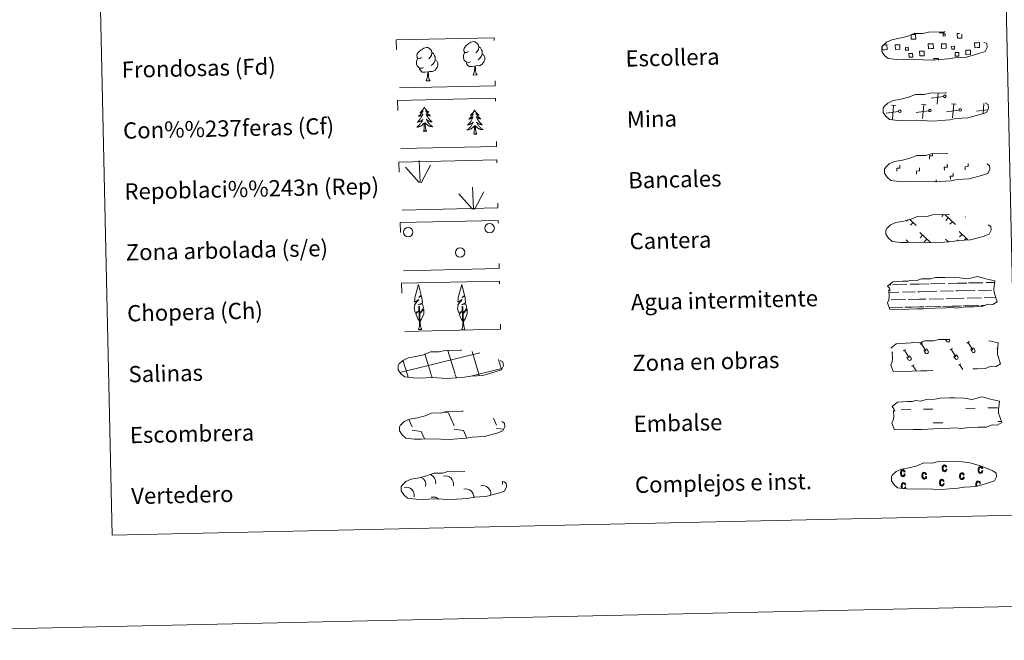
# Model space of a CAD drawing. Units: metres. Extents: x 651171 to 655690, y 722956 to 726024.
# Drawn here: x 651494 to 651979, y 722956 to 723262 of the extents above; entities that cross this region are included whole.
import ezdxf
from ezdxf.enums import TextEntityAlignment as Align

# ---------------------------------------------------------------- set-up
doc = ezdxf.new("R2010")
doc.units = ezdxf.units.M
doc.header["$MEASUREMENT"] = 0
doc.linetypes.add('DGN Style 2', pattern=[49.640334, 29.7842, -19.856134])
doc.linetypes.add('DGN Style 3', pattern=[69.496467, 49.640334, -19.856134])
doc.layers.add('Carátula', color=7, linetype='Continuous', lineweight=5)
doc.styles.add('Style-arial', font='arial.shx', dxfattribs={"bigfont": 'arialbig.shx'})

msp = doc.modelspace()

# ---------------------------------------------------------------- linework, layer by layer
at = {"layer": 'Carátula', "color": 250, "linetype": 'Continuous', "lineweight": 5}
for p, q in [((651949.34, 723224.05), (651943.26, 723223.21)), ((651946.3, 723220.3), (651946.82, 723225.75)), ((651925.97, 723219.59), (651923.71, 723219.8)), ((651924.22, 723212.91), (651924.85, 723219.68)), ((651940.81, 723219.92), (651938.54, 723220.13)), ((651939.06, 723213.24), (651939.67, 723220.01)), ((651955.62, 723220.25), (651953.36, 723220.45)), ((651953.87, 723213.56), (651954.5, 723220.34)), ((651968.85, 723215.6), (651969.32, 723220.67)), ((651919.84, 723216.51), (651919.72, 723216.49)), ((651927.26, 723216.67), (651921.17, 723215.84)), ((651942.07, 723217), (651935.99, 723216.17)), ((651956.91, 723217.33), (651950.81, 723216.5)), ((651971.07, 723217.57), (651965.64, 723216.83)), ((651949.35, 723165.89), (651948.51, 723165.01)), ((651950.13, 723165.91), (651955.26, 723161)), ((651931.88, 723163.4), (651931.14, 723162.63)), ((651932.63, 723163.66), (651935.86, 723160.57)), ((651934.39, 723161.96), (651933.18, 723160.69)), ((651951.76, 723164.35), (651950.53, 723163.06)), ((651953.79, 723162.39), (651952.58, 723161.12)), ((651960.29, 723164.84), (651960.08, 723164.61)), ((651937.72, 723157.09), (651942.93, 723152.11)), ((651939.09, 723155.78), (651937.88, 723154.5)), ((651957.12, 723157.52), (651961.31, 723153.51)), ((651958.51, 723156.21), (651957.27, 723154.93)), ((651931.02, 723153.4), (651932.06, 723152.41)), ((651941.13, 723153.83), (651939.9, 723152.56)), ((651950.42, 723153.83), (651951.91, 723152.41)), ((651951.81, 723152.5), (651951.71, 723152.4)), ((651956.69, 723153.47), (651956.29, 723153.06)), ((651960.53, 723154.26), (651959.71, 723153.4)), ((651703.19, 723068.55), (651705.64, 723068.2)), ((651686.06, 723064.99), (651687.68, 723061.36)), ((651705.64, 723068.2), (651708.48, 723061.82)), ((651727.74, 723065.73), (651729.27, 723062.28)), ((651682.37, 723062.74), (651682.56, 723062.29)), ((651687.72, 723059.72), (651692.19, 723059.12)), ((651692.19, 723059.12), (651693.8, 723055.5)), ((651708.51, 723060.18), (651712.99, 723059.58)), ((651712.99, 723059.58), (651714.67, 723055.78)), ((651729.31, 723060.64), (651732.7, 723060.18)), ((651693.05, 723055.52), (651693.08, 723055.48))]:
    msp.add_line(p, q, dxfattribs=at)
at = {"layer": 'Carátula', "color": 92, "linetype": 'Continuous', "lineweight": 5}
for p, q in [((651691.67, 723181.68), (651691.26, 723192.47)), ((651692.14, 723181.51), (651696.82, 723190.32)), ((651691.25, 723181.71), (651684.44, 723189.32)), ((651717.51, 723168.61), (651710.68, 723176.2)), ((651717.93, 723168.56), (651717.49, 723179.35)), ((651718.4, 723168.41), (651723.06, 723177.19))]:
    msp.add_line(p, q, dxfattribs=at)
at = {"layer": 'Carátula', "color": 142, "linetype": 'Continuous', "lineweight": 5}
for p, q in [((651924.27, 723131.39), (651931.29, 723131.54)), ((651932.91, 723131.6), (651937.48, 723131.7)), ((651937.48, 723131.7), (651942.18, 723131.79)), ((651943, 723131.8), (651950.04, 723131.96)), ((651951.64, 723132), (651956.24, 723132.1)), ((651956.24, 723132.1), (651960.92, 723132.2)), ((651961.76, 723132.24), (651968.78, 723132.38)), ((651970.4, 723132.43), (651974.62, 723132.5)), ((651922.57, 723127.61), (651927.35, 723127.72)), ((651922.65, 723131.35), (651923.43, 723131.39)), ((651929.17, 723127.76), (651935.51, 723127.9)), ((651936.73, 723127.92), (651937.57, 723127.94)), ((651937.57, 723127.94), (651946.09, 723128.13)), ((651947.93, 723128.17), (651954.26, 723128.31)), ((651955.48, 723128.34), (651956.32, 723128.36)), ((651956.32, 723128.36), (651964.84, 723128.55)), ((651966.66, 723128.59), (651973, 723128.73)), ((651974.22, 723128.76), (651974.26, 723128.76)), ((651923.57, 723123.87), (651930.65, 723124.03)), ((651931.93, 723124.06), (651937.65, 723124.2)), ((651937.65, 723124.2), (651940.77, 723124.27)), ((651942.31, 723124.29), (651949.41, 723124.44)), ((651950.69, 723124.49), (651956.41, 723124.62)), ((651956.41, 723124.62), (651959.51, 723124.67)), ((651961.07, 723124.7), (651968.14, 723124.86)), ((651969.42, 723124.89), (651975.12, 723125.03)), ((651922.64, 723120.11), (651928.34, 723120.24)), ((651922.88, 723120.11), (651929.4, 723120.26)), ((651930.38, 723120.28), (651933.62, 723120.35)), ((651931.28, 723120.3), (651937.73, 723120.44)), ((651934.73, 723120.38), (651937.73, 723120.44)), ((651937.73, 723120.44), (651939.65, 723120.49)), ((651937.73, 723120.44), (651938.59, 723120.46)), ((651940.45, 723120.5), (651947.09, 723120.65)), ((651941.61, 723120.53), (651948.13, 723120.67)), ((651949.11, 723120.7), (651952.35, 723120.77)), ((651950.03, 723120.72), (651956.49, 723120.86)), ((651953.47, 723120.79), (651956.49, 723120.86)), ((651956.49, 723120.86), (651958.39, 723120.9)), ((651956.49, 723120.86), (651957.35, 723120.88)), ((651959.21, 723120.92), (651965.83, 723121.07)), ((651960.37, 723120.95), (651966.89, 723121.09)), ((651967.87, 723121.11), (651969.71, 723121.15)), ((651968.77, 723121.13), (651969.71, 723121.15)), ((651681.67, 723088.17), (651720.42, 723097.72)), ((651708.87, 723087.36), (651705.33, 723098.94)), ((651720.66, 723087.32), (651717.23, 723098.55)), ((651720.43, 723097.64), (651721.02, 723097.77)), ((651685.6, 723086.54), (651683.23, 723094.21)), ((651697.19, 723087.1), (651694.07, 723097.29)), ((651731.71, 723089.7), (651730.24, 723094.47)), ((651720.66, 723087.32), (651731.84, 723090.07)), ((651685.84, 723085.73), (651685.6, 723086.54)), ((651697.67, 723085.53), (651697.28, 723086.8)), ((651709.52, 723085.31), (651708.98, 723087.06)), ((651716, 723086.18), (651720.66, 723087.32)), ((651720.87, 723086.62), (651720.66, 723087.32))]:
    msp.add_line(p, q, dxfattribs=at)
at = {"layer": 'Carátula', "color": 32, "linetype": 'Continuous', "lineweight": 5}
for p, q in [((651937.88, 723102.12), (651939.08, 723102.85)), ((651938.47, 723102.48), (651940.78, 723098.71)), ((651950.39, 723104.44), (651950.95, 723103.53)), ((651951.31, 723104.46), (651951.31, 723104.44)), ((651952.27, 723104.48), (651952.35, 723104.36)), ((651960.91, 723102.63), (651962.12, 723103.36)), ((651961.53, 723102.99), (651963.81, 723099.22)), ((651929.53, 723098.78), (651930.74, 723099.5)), ((651930.14, 723099.15), (651932.43, 723095.36)), ((651939.71, 723098.9), (651941.11, 723099.75)), ((651939.71, 723098.9), (651940.4, 723097.8)), ((651941.11, 723099.75), (651941.8, 723098.63)), ((651952.59, 723099.29), (651953.79, 723100.01)), ((651953.18, 723099.66), (651955.48, 723095.87)), ((651962.77, 723099.41), (651964.17, 723100.27)), ((651962.77, 723099.41), (651963.45, 723098.31)), ((651964.17, 723100.27), (651964.85, 723099.14)), ((651975.62, 723099.8), (651976.08, 723100.07)), ((651931.38, 723095.56), (651932.79, 723096.41)), ((651931.38, 723095.56), (651932.07, 723094.45)), ((651932.79, 723096.41), (651933.47, 723095.28)), ((651954.44, 723096.07), (651955.82, 723096.92)), ((651954.44, 723096.07), (651955.1, 723094.96)), ((651955.82, 723096.92), (651956.51, 723095.79)), ((651933.66, 723091.25), (651934.87, 723091.97)), ((651934.27, 723091.62), (651935.91, 723088.92)), ((651956.72, 723091.76), (651957.92, 723092.48)), ((651957.31, 723092.13), (651958.86, 723089.56))]:
    msp.add_line(p, q, dxfattribs=at)
at = {"layer": 'Carátula', "color": 170, "linetype": 'Continuous', "lineweight": 5}
for p, q in [((651928.6, 723069.77), (651933.27, 723069.87)), ((651939.51, 723070.01), (651944.21, 723070.12)), ((651960.31, 723070.47), (651964.99, 723070.58)), ((651971.23, 723070.71), (651975.92, 723070.82)), ((651976.08, 723063.98), (651977.94, 723064.02)), ((651944.36, 723063.28), (651949.04, 723063.38))]:
    msp.add_line(p, q, dxfattribs=at)
at = {"layer": 'Carátula', "color": 250, "linetype": 'DGN Style 3', "lineweight": 5, "flags": 128}
for points in [[(651926.41, 723242.22), (651929.59, 723242.07), (651935.29, 723242.36), (651943.48, 723241.94), (651951.79, 723242.57), (651954.82, 723243.15), (651960.73, 723243.5), (651966.85, 723245.16), (651969.87, 723246.19), (651970.85, 723248.19), (651970.65, 723250.09), (651968.9, 723251.13), (651962.92, 723253.64), (651957.67, 723255.06), (651954.08, 723255.56), (651949.63, 723255.9), (651941.99, 723255.73), (651939.29, 723255.01), (651935.01, 723255.06), (651931.52, 723253.66), (651927.8, 723252.72), (651923.93, 723252.03), (651921.3, 723250.81), (651919.63, 723249.23), (651919.61, 723249.31), (651919.01, 723248.28), (651918.98, 723246.22), (651920.36, 723244.29), (651922.1, 723242.71), (651926.41, 723242.22)], [(651927.07, 723212.23), (651930.26, 723212.08), (651935.95, 723212.37), (651944.15, 723211.95), (651952.45, 723212.57), (651955.48, 723213.16), (651961.39, 723213.51), (651967.52, 723215.19), (651970.54, 723216.2), (651971.51, 723218.2), (651971.31, 723220.09), (651969.57, 723221.13), (651963.59, 723223.64), (651958.34, 723225.07), (651954.75, 723225.57), (651950.3, 723225.91), (651942.66, 723225.74), (651939.95, 723225.02), (651935.67, 723225.06), (651932.18, 723223.67), (651928.46, 723222.72), (651924.6, 723222.04), (651921.96, 723220.82), (651920.28, 723219.24), (651920.28, 723219.32), (651919.68, 723218.29), (651919.64, 723216.23), (651921.03, 723214.3), (651922.76, 723212.71), (651927.07, 723212.23)], [(651927.74, 723182.24), (651930.92, 723182.09), (651936.62, 723182.37), (651944.81, 723181.96), (651953.12, 723182.58), (651956.15, 723183.17), (651962.06, 723183.52), (651968.18, 723185.2), (651971.2, 723186.2), (651972.18, 723188.2), (651971.98, 723190.1), (651970.23, 723191.14), (651964.26, 723193.65), (651959, 723195.07), (651955.41, 723195.57), (651950.96, 723195.92), (651943.32, 723195.75), (651940.62, 723195.03), (651936.34, 723195.07), (651932.85, 723193.67), (651929.13, 723192.73), (651925.26, 723192.04), (651922.63, 723190.83), (651920.94, 723189.25), (651920.94, 723189.33), (651920.34, 723188.29), (651920.31, 723186.23), (651921.69, 723184.3), (651923.43, 723182.72), (651927.74, 723182.24)], [(651928.41, 723152.24), (651931.59, 723152.1), (651937.29, 723152.38), (651945.48, 723151.96), (651953.78, 723152.59), (651956.81, 723153.18), (651962.73, 723153.53), (651968.85, 723155.18), (651971.87, 723156.21), (651972.84, 723158.21), (651972.64, 723160.11), (651970.9, 723161.15), (651964.92, 723163.66), (651959.67, 723165.08), (651956.08, 723165.58), (651951.63, 723165.92), (651943.99, 723165.75), (651941.29, 723165.03), (651937, 723165.08), (651933.51, 723163.68), (651929.79, 723162.74), (651925.93, 723162.05), (651923.29, 723160.83), (651921.63, 723159.26), (651921.63, 723159.34), (651921.01, 723158.3), (651920.98, 723156.24), (651922.36, 723154.31), (651924.09, 723152.73), (651928.41, 723152.24)], [(651688.21, 723085.46), (651691.41, 723085.31), (651697.09, 723085.6), (651705.28, 723085.2), (651713.61, 723085.8), (651716.64, 723086.39), (651722.55, 723086.74), (651728.65, 723088.42), (651731.67, 723089.42), (651732.65, 723091.43), (651732.45, 723093.32), (651730.7, 723094.38), (651724.72, 723096.87), (651719.49, 723098.3), (651715.88, 723098.8), (651711.43, 723099.14), (651703.81, 723098.97), (651701.09, 723098.25), (651696.81, 723098.29), (651693.34, 723096.92), (651689.62, 723095.95), (651685.73, 723095.29), (651683.12, 723094.05), (651681.43, 723092.47), (651681.43, 723092.55), (651680.83, 723091.52), (651680.8, 723089.48), (651682.16, 723087.53), (651683.92, 723085.96), (651688.21, 723085.46)], [(651688.96, 723055.39), (651692.16, 723055.24), (651697.84, 723055.5), (651706.03, 723055.11), (651714.35, 723055.73), (651717.38, 723056.32), (651723.3, 723056.67), (651729.4, 723058.33), (651732.42, 723059.35), (651733.39, 723061.36), (651733.19, 723063.25), (651731.45, 723064.29), (651725.47, 723066.8), (651720.22, 723068.2), (651716.63, 723068.73), (651712.18, 723069.07), (651704.56, 723068.9), (651701.84, 723068.18), (651697.55, 723068.22), (651694.08, 723066.82), (651690.36, 723065.88), (651686.48, 723065.2), (651683.86, 723063.98), (651682.18, 723062.4), (651682.18, 723062.48), (651681.58, 723061.45), (651681.55, 723059.38), (651682.91, 723057.45), (651684.66, 723055.87), (651688.96, 723055.39)], [(651689.75, 723025.82), (651692.96, 723025.67), (651698.63, 723025.94), (651706.82, 723025.54), (651715.15, 723026.16), (651718.18, 723026.73), (651724.09, 723027.08), (651730.22, 723028.76), (651733.24, 723029.76), (651734.19, 723031.77), (651733.99, 723033.66), (651732.27, 723034.72), (651726.29, 723037.21), (651721.04, 723038.64), (651717.44, 723039.14), (651713, 723039.48), (651705.36, 723039.31), (651702.65, 723038.59), (651698.35, 723038.65), (651694.88, 723037.25), (651691.16, 723036.29), (651687.27, 723035.63), (651684.66, 723034.39), (651682.98, 723032.83), (651682.97, 723032.89), (651682.38, 723031.86), (651682.34, 723029.81), (651683.71, 723027.86), (651685.46, 723026.3), (651689.75, 723025.82)]]:
    msp.add_lwpolyline(points, dxfattribs=at)
at = {"layer": 'Carátula', "color": 250, "linetype": 'Continuous', "lineweight": 5, "flags": 128}
for points in [[(651933.56, 723254.52), (651935.66, 723254.57), (651935.71, 723252.29), (651933.45, 723252.24), (651933.4, 723254.46)], [(651949.53, 723255.8), (651949.54, 723255.38), (651947.46, 723255.33), (651947.45, 723255.79)], [(651958.44, 723254.78), (651958.48, 723252.8), (651956.22, 723252.75), (651956.17, 723255.03), (651957.23, 723255.05)], [(651920.52, 723247.11), (651919.2, 723247.08), (651919.17, 723248.4)], [(651919.79, 723249.52), (651920.47, 723249.53)], [(651920.47, 723249.53), (651921.57, 723249.56), (651921.62, 723247.14), (651920.52, 723247.11)], [(651943.29, 723247.62), (651941.97, 723247.59), (651941.92, 723250.01), (651943.24, 723250.04)], [(651943.24, 723250.04), (651944.34, 723250.06), (651944.39, 723247.64), (651943.29, 723247.62)], [(651966.07, 723248.12), (651964.75, 723248.09), (651964.69, 723250.51), (651966.01, 723250.54)], [(651966.01, 723250.54), (651967.11, 723250.57), (651967.17, 723248.15), (651966.07, 723248.12)], [(651944.7, 723241.97), (651944.68, 723242.69), (651946.9, 723242.74), (651946.92, 723242)]]:
    msp.add_lwpolyline(points, dxfattribs=at)
at = {"layer": 'Carátula', "color": 92, "linetype": 'Continuous', "lineweight": 5, "flags": 128}
for points in [[(651692.33, 723243.29), (651691.46, 723242.85), (651690.6, 723242.91), (651690.14, 723243.5), (651690.05, 723244.2), (651690.29, 723245.06), (651691.05, 723246.06), (651692.07, 723246.94), (651693.53, 723247.94), (651694.74, 723248.22), (651695.44, 723248.16), (651696.31, 723247.66), (651697.21, 723246.72), (651697.5, 723245.68), (651697.35, 723244.28), (651696.67, 723243.39), (651696, 723242.67)], [(651715.45, 723246.16), (651714.58, 723245.7), (651713.72, 723245.78), (651713.26, 723246.37), (651713.17, 723247.07), (651713.41, 723247.94), (651714.17, 723248.93), (651715.19, 723249.82), (651716.65, 723250.81), (651717.86, 723251.1), (651718.56, 723251.03), (651719.43, 723250.53), (651720.33, 723249.59), (651720.62, 723248.54), (651720.47, 723247.15), (651719.79, 723246.26), (651719.12, 723245.54)], [(651720.62, 723248.54), (651721.41, 723248.06), (651721.95, 723247.01), (651722.22, 723246.49), (651722.25, 723245.53), (651722.26, 723244.83), (651721.69, 723243.7), (651721, 723242.89), (651720.24, 723242.19)], [(651697.5, 723245.68), (651698.29, 723245.18), (651698.83, 723244.13), (651699.1, 723243.62), (651699.12, 723242.66), (651699.14, 723241.98), (651698.54, 723240.83), (651697.88, 723240.03), (651697.12, 723239.31)], [(651716.52, 723241.15), (651715.83, 723240.85), (651714.87, 723240.93), (651714.08, 723241.27), (651713.36, 723241.94), (651713, 723242.89), (651712.99, 723243.59), (651713.05, 723244.55), (651713.72, 723245.68)], [(651722.26, 723244.83), (651723.01, 723244.45), (651723.61, 723243.46), (651723.46, 723242.26), (651723.12, 723241.19), (651722.19, 723239.97), (651720.91, 723239.14), (651719.52, 723239.29), (651718.81, 723239.06)], [(651693.4, 723238.27), (651692.71, 723238), (651691.74, 723238.07), (651690.96, 723238.4), (651690.24, 723239.08), (651689.86, 723240.03), (651689.84, 723240.71), (651689.92, 723241.68), (651690.6, 723242.83)], [(651699.14, 723241.98), (651699.89, 723241.58), (651700.47, 723240.59), (651700.32, 723239.39), (651700, 723238.34), (651699.07, 723237.1), (651697.78, 723236.29), (651696.38, 723236.42), (651695.69, 723236.2)], [(651718.63, 723239.05), (651717.17, 723238.88), (651715.79, 723238.85), (651715.08, 723239.55), (651714.54, 723240.32), (651714.53, 723240.82)], [(651717.85, 723234.63), (651718.5, 723236.55), (651718.63, 723239.05), (651718.81, 723239.06), (651718.89, 723238.1), (651718.97, 723236.98), (651719.12, 723235.98), (651719.31, 723235.33), (651719.69, 723234.67)], [(651695.51, 723236.2), (651694.05, 723236.03), (651692.67, 723235.99), (651691.95, 723236.68), (651691.4, 723237.45), (651691.41, 723237.97)], [(651694.7, 723231.76), (651695.38, 723233.69), (651695.51, 723236.2), (651695.69, 723236.2), (651695.77, 723235.24), (651695.85, 723234.1), (651695.97, 723233.11), (651696.19, 723232.45), (651696.56, 723231.8)], [(651717.85, 723234.63), (651719.69, 723234.67)], [(651694.7, 723231.76), (651696.56, 723231.8)], [(651693.75, 723218.77), (651693.64, 723218.55), (651693.5, 723218.29), (651693.33, 723218), (651693.15, 723217.74), (651692.96, 723217.5), (651692.77, 723217.25), (651692.55, 723217.03), (651692.32, 723216.8), (651692.08, 723216.6), (651691.84, 723216.39), (651691.59, 723216.21), (651691.79, 723216.25), (651691.99, 723216.27), (651692.19, 723216.34), (651692.38, 723216.42), (651692.56, 723216.51), (651692.74, 723216.61), (651692.92, 723216.72), (651693.11, 723216.92), (651693.07, 723216.86), (651692.86, 723216.51), (651692.63, 723216.17), (651692.38, 723215.82), (651692.1, 723215.52), (651691.83, 723215.19), (651691.56, 723214.9), (651691.26, 723214.62), (651690.95, 723214.33), (651691.07, 723214.35), (651691.31, 723214.42), (651691.55, 723214.5), (651691.78, 723214.59), (651692.02, 723214.7), (651692.24, 723214.82), (651692.46, 723214.96), (651692.65, 723215.11), (651692.85, 723215.27), (651693.03, 723215.44), (651692.95, 723215.22), (651692.8, 723214.85), (651692.65, 723214.49), (651692.45, 723214.14), (651692.26, 723213.8), (651692.07, 723213.48), (651691.84, 723213.13), (651691.6, 723212.83), (651691.37, 723212.52), (651691.12, 723212.21), (651690.84, 723211.93), (651690.57, 723211.66), (651690.28, 723211.4), (651690.47, 723211.42), (651690.73, 723211.47), (651690.99, 723211.53), (651691.25, 723211.62), (651691.51, 723211.72), (651691.75, 723211.83), (651691.98, 723211.97), (651692.22, 723212.1), (651692.44, 723212.26), (651692.65, 723212.43), (651692.85, 723212.61), (651693.04, 723212.8), (651692.91, 723212.47), (651692.76, 723212.15), (651692.61, 723211.83), (651692.43, 723211.52), (651692.24, 723211.22), (651692.03, 723210.93), (651691.81, 723210.65), (651691.58, 723210.36), (651691.34, 723210.12), (651691.09, 723209.85), (651690.83, 723209.63), (651690.56, 723209.4), (651690.26, 723209.17), (651689.99, 723208.99), (651690.25, 723208.99), (651690.51, 723209.02), (651690.77, 723209.07), (651691.03, 723209.13), (651691.28, 723209.22), (651691.52, 723209.3), (651691.78, 723209.41), (651692.02, 723209.53), (651692.23, 723209.68), (651692.45, 723209.82), (651692.67, 723209.99), (651692.86, 723210.15), (651693.69, 723210.97)], [(651693.75, 723218.77), (651693.86, 723218.56), (651694.02, 723218.3), (651694.19, 723218.02), (651694.39, 723217.77), (651694.58, 723217.53), (651694.81, 723217.3), (651695.03, 723217.08), (651695.25, 723216.87), (651695.5, 723216.67), (651695.76, 723216.48), (651696.03, 723216.3), (651695.83, 723216.34), (651695.63, 723216.36), (651695.43, 723216.41), (651695.22, 723216.49), (651695.02, 723216.56), (651694.84, 723216.66), (651694.68, 723216.75), (651694.45, 723216.95), (651694.49, 723216.89), (651694.74, 723216.56), (651694.99, 723216.22), (651695.26, 723215.89), (651695.52, 723215.59), (651695.81, 723215.28), (651696.12, 723215.01), (651696.42, 723214.73), (651696.75, 723214.46), (651696.61, 723214.48), (651696.37, 723214.53), (651696.13, 723214.61), (651695.88, 723214.68), (651695.66, 723214.78), (651695.44, 723214.89), (651695.22, 723215.03), (651694.99, 723215.16), (651694.81, 723215.32), (651694.61, 723215.47), (651694.71, 723215.25), (651694.86, 723214.9), (651695.05, 723214.54), (651695.23, 723214.21), (651695.44, 723213.87), (651695.67, 723213.56), (651695.9, 723213.22), (651696.14, 723212.93), (651696.41, 723212.63), (651696.68, 723212.34), (651696.96, 723212.06), (651697.25, 723211.81), (651697.55, 723211.56), (651697.35, 723211.57), (651697.09, 723211.61), (651696.83, 723211.66), (651696.57, 723211.74), (651696.31, 723211.83), (651696.04, 723211.92), (651695.8, 723212.06), (651695.58, 723212.17), (651695.34, 723212.33), (651695.13, 723212.48), (651694.91, 723212.66), (651694.72, 723212.83), (651694.87, 723212.52), (651695.02, 723212.2), (651695.21, 723211.89), (651695.39, 723211.59), (651695.6, 723211.29), (651695.8, 723211.02), (651696.03, 723210.74), (651696.28, 723210.47), (651696.54, 723210.23), (651696.79, 723209.98), (651697.07, 723209.77), (651697.36, 723209.55), (651697.64, 723209.34), (651697.95, 723209.17), (651697.69, 723209.16), (651697.41, 723209.17), (651697.15, 723209.21), (651696.88, 723209.26), (651696.64, 723209.34), (651696.38, 723209.41), (651696.14, 723209.51), (651695.9, 723209.62), (651695.65, 723209.75), (651695.43, 723209.89), (651695.23, 723210.05), (651695.02, 723210.2), (651694.35, 723210.81)], [(651718.49, 723217.38), (651718.37, 723217.16), (651718.22, 723216.88), (651718.07, 723216.61), (651717.89, 723216.35), (651717.7, 723216.09), (651717.5, 723215.86), (651717.29, 723215.62), (651717.05, 723215.39), (651716.82, 723215.19), (651716.58, 723215), (651716.33, 723214.81), (651716.53, 723214.84), (651716.72, 723214.88), (651716.92, 723214.95), (651717.12, 723215.01), (651717.3, 723215.1), (651717.48, 723215.2), (651717.65, 723215.32), (651717.85, 723215.51), (651717.81, 723215.45), (651717.6, 723215.1), (651717.35, 723214.76), (651717.11, 723214.43), (651716.84, 723214.11), (651716.57, 723213.8), (651716.29, 723213.49), (651715.98, 723213.21), (651715.69, 723212.92), (651715.81, 723212.96), (651716.05, 723213.01), (651716.28, 723213.09), (651716.52, 723213.2), (651716.76, 723213.3), (651716.98, 723213.43), (651717.19, 723213.55), (651717.39, 723213.7), (651717.59, 723213.86), (651717.76, 723214.05), (651717.69, 723213.82), (651717.54, 723213.46), (651717.38, 723213.1), (651717.19, 723212.75), (651717, 723212.41), (651716.81, 723212.06), (651716.57, 723211.74), (651716.34, 723211.41), (651716.11, 723211.11), (651715.85, 723210.82), (651715.58, 723210.52), (651715.31, 723210.25), (651715.01, 723209.98), (651715.19, 723210.01), (651715.47, 723210.07), (651715.73, 723210.14), (651715.99, 723210.23), (651716.25, 723210.31), (651716.48, 723210.44), (651716.72, 723210.56), (651716.96, 723210.71), (651717.17, 723210.85), (651717.39, 723211.04), (651717.59, 723211.2), (651717.78, 723211.41), (651717.65, 723211.06), (651717.5, 723210.74), (651717.34, 723210.44), (651717.17, 723210.11), (651716.98, 723209.83), (651716.76, 723209.52), (651716.55, 723209.24), (651716.32, 723208.97), (651716.08, 723208.71), (651715.83, 723208.46), (651715.57, 723208.22), (651715.3, 723207.99), (651715, 723207.78), (651714.73, 723207.58), (651714.99, 723207.58), (651715.24, 723207.63), (651715.5, 723207.67), (651715.76, 723207.74), (651716.02, 723207.81), (651716.26, 723207.91), (651716.52, 723208.02), (651716.75, 723208.12), (651716.97, 723208.27), (651717.19, 723208.41), (651717.4, 723208.58), (651717.6, 723208.76), (651718.42, 723209.58)], [(651718.49, 723217.38), (651718.59, 723217.17), (651718.76, 723216.89), (651718.93, 723216.63), (651719.13, 723216.38), (651719.32, 723216.12), (651719.54, 723215.91), (651719.77, 723215.67), (651719.99, 723215.46), (651720.24, 723215.26), (651720.5, 723215.09), (651720.76, 723214.91), (651720.56, 723214.93), (651720.36, 723214.96), (651720.16, 723215.02), (651719.96, 723215.08), (651719.76, 723215.15), (651719.58, 723215.25), (651719.41, 723215.36), (651719.19, 723215.54), (651719.23, 723215.48), (651719.48, 723215.14), (651719.73, 723214.81), (651719.99, 723214.5), (651720.26, 723214.18), (651720.55, 723213.89), (651720.85, 723213.59), (651721.16, 723213.32), (651721.49, 723213.05), (651721.35, 723213.09), (651721.1, 723213.14), (651720.86, 723213.19), (651720.62, 723213.29), (651720.4, 723213.38), (651720.18, 723213.5), (651719.95, 723213.61), (651719.73, 723213.75), (651719.55, 723213.91), (651719.34, 723214.08), (651719.45, 723213.86), (651719.6, 723213.51), (651719.78, 723213.15), (651719.97, 723212.81), (651720.18, 723212.48), (651720.41, 723212.14), (651720.63, 723211.83), (651720.88, 723211.51), (651721.15, 723211.22), (651721.41, 723210.95), (651721.7, 723210.65), (651721.98, 723210.4), (651722.29, 723210.15), (651722.09, 723210.16), (651721.83, 723210.22), (651721.55, 723210.27), (651721.31, 723210.34), (651721.04, 723210.42), (651720.78, 723210.53), (651720.54, 723210.65), (651720.32, 723210.78), (651720.07, 723210.92), (651719.87, 723211.09), (651719.65, 723211.25), (651719.46, 723211.44), (651719.61, 723211.11), (651719.76, 723210.79), (651719.94, 723210.49), (651720.13, 723210.18), (651720.34, 723209.9), (651720.54, 723209.61), (651720.77, 723209.33), (651721.01, 723209.08), (651721.28, 723208.82), (651721.53, 723208.59), (651721.81, 723208.35), (651722.1, 723208.14), (651722.38, 723207.95), (651722.68, 723207.75), (651722.4, 723207.75), (651722.14, 723207.78), (651721.88, 723207.82), (651721.62, 723207.87), (651721.38, 723207.92), (651721.12, 723208.02), (651720.88, 723208.11), (651720.63, 723208.21), (651720.39, 723208.34), (651720.17, 723208.48), (651719.96, 723208.63), (651719.76, 723208.81), (651719.09, 723209.41)], [(651693.4, 723206.92), (651693.61, 723208.05), (651693.69, 723209.79), (651693.72, 723210.21), (651693.77, 723210.95)], [(651694.85, 723206.96), (651694.4, 723208.39), (651694.28, 723209.28), (651694.22, 723210.22), (651694.1, 723211.4)], [(651718.13, 723205.51), (651718.35, 723206.64), (651718.43, 723208.38), (651718.46, 723208.82), (651718.5, 723209.54)], [(651719.59, 723205.54), (651719.14, 723206.97), (651719.02, 723207.87), (651718.96, 723208.83), (651718.83, 723209.99)], [(651694.85, 723206.96), (651694.7, 723206.87), (651694.67, 723207.11), (651694.48, 723206.89), (651694.35, 723207.08), (651694.23, 723206.98), (651693.98, 723206.92), (651694.15, 723207.32), (651693.77, 723206.93), (651693.6, 723206.87), (651693.55, 723207.03), (651693.4, 723206.92)], [(651719.59, 723205.54), (651719.43, 723205.48), (651719.41, 723205.72), (651719.21, 723205.5), (651719.09, 723205.69), (651718.97, 723205.57), (651718.71, 723205.53), (651718.88, 723205.91), (651718.51, 723205.52), (651718.33, 723205.48), (651718.29, 723205.64), (651718.13, 723205.51)], [(651691.53, 723113.32), (651690.75, 723114.22), (651689.57, 723117), (651690.8, 723118.3), (651689.25, 723117.77), (651688.8, 723119.96), (651689.04, 723121.11), (651688.93, 723121.52), (651691.11, 723124.11), (651688.86, 723122.76), (651689.02, 723124.41), (651689.15, 723125.11), (651690.87, 723131.53), (651692.21, 723126.16), (651691.01, 723125.09), (651692.27, 723125.86), (651692.47, 723124.9), (651692.77, 723122.45), (651690.73, 723121.44), (651692.88, 723122.03), (651693.31, 723119.94), (651693.19, 723119.66), (651691.72, 723117.4), (651693.48, 723119.38), (651693.47, 723117.08), (651692.46, 723114.72), (651691.69, 723113.32)], [(651712.86, 723113.25), (651712.08, 723114.16), (651710.9, 723116.93), (651712.15, 723118.26), (651710.58, 723117.7), (651710.15, 723119.89), (651710.36, 723121.04), (651710.26, 723121.46), (651712.44, 723124.05), (651710.19, 723122.7), (651710.37, 723124.34), (651710.48, 723125.04), (651712.19, 723131.46), (651713.53, 723126.09), (651712.34, 723125.02), (651713.62, 723125.79), (651713.8, 723124.84), (651714.1, 723122.38), (651712.08, 723121.4), (651714.21, 723121.96), (651714.65, 723119.87), (651714.54, 723119.59), (651713.07, 723117.34), (651714.8, 723119.32), (651714.82, 723117.02), (651713.79, 723114.65), (651713.04, 723113.26)], [(651690.8, 723109.26), (651691.42, 723111.02), (651691.05, 723120.69), (651691.35, 723120.64), (651691.77, 723112.44), (651691.85, 723111.41), (651691.97, 723110.49), (651692.17, 723109.89), (651692.5, 723109.3)], [(651712.15, 723109.2), (651712.75, 723110.95), (651712.37, 723120.62), (651712.68, 723120.57), (651713.1, 723112.38), (651713.18, 723111.36), (651713.3, 723110.42), (651713.49, 723109.83), (651713.83, 723109.23)], [(651690.8, 723109.26), (651692.5, 723109.3)], [(651712.15, 723109.2), (651713.83, 723109.23)]]:
    msp.add_lwpolyline(points, dxfattribs=at)
at = {"layer": 'Carátula', "color": 7, "linetype": 'Continuous', "lineweight": 5, "flags": 128}
for points in [[(651942.54, 723193.27), (651942.51, 723194.77), (651944.01, 723194.82), (651943.99, 723195.66)], [(651926.43, 723187.25), (651926.4, 723188.75), (651927.9, 723188.78), (651927.86, 723190.28)], [(651949.82, 723187.77), (651949.79, 723189.27), (651951.29, 723189.3), (651951.26, 723190.8)], [(651960.1, 723188), (651960.07, 723189.5), (651961.57, 723189.53), (651961.53, 723191.03)], [(651936.14, 723185.86), (651936.11, 723187.36), (651937.61, 723187.4), (651937.58, 723188.9)], [(651952.76, 723183.29), (651952.73, 723184.79), (651954.23, 723184.83), (651954.2, 723186.33)], [(651945.79, 723181.94), (651945.77, 723183.06)]]:
    msp.add_lwpolyline(points, dxfattribs=at)
at = {"layer": 'Carátula', "color": 142, "linetype": 'Continuous', "lineweight": 15, "flags": 128}
for points in [[(651921.82, 723130.67), (651924.44, 723132.83), (651929.35, 723133.14), (651931.81, 723133.2), (651933.14, 723133.65), (651935.95, 723133.29), (651938.55, 723134.21), (651942.91, 723134.3), (651945.52, 723134.88), (651950.21, 723134.98), (651952.49, 723135.03), (651957.38, 723134.8), (651961.23, 723134.19), (651966.17, 723135.44), (651970.22, 723134.27), (651974.72, 723133.33), (651974.25, 723129.24), (651974.29, 723127.5), (651975.83, 723122.87), (651973.64, 723121.56), (651971.17, 723121.73), (651968.3, 723120.6), (651964.26, 723120.51), (651960.24, 723120.42), (651955.57, 723119.9), (651953.32, 723120.27), (651950.65, 723120.01), (651945.29, 723119.89), (651939.49, 723119.54), (651936.36, 723119.47), (651932.34, 723119.38), (651922.96, 723119.18), (651921.76, 723122.51), (651922.41, 723123.98), (651922.68, 723125.47), (651922.52, 723128.81), (651923.13, 723128.46), (651922.73, 723129.65)], [(651924.06, 723071.35), (651926.71, 723073.51), (651931.61, 723073.82), (651934.07, 723073.87), (651935.4, 723074.32), (651938.21, 723073.96), (651940.81, 723074.88), (651945.16, 723074.98), (651947.77, 723075.56), (651952.47, 723075.66), (651954.75, 723075.71), (651959.64, 723075.48), (651963.49, 723074.86), (651968.43, 723076.11), (651972.47, 723074.94), (651976.97, 723073.98), (651976.5, 723069.91), (651976.54, 723068.17), (651978.09, 723063.55), (651975.89, 723062.24), (651973.43, 723062.4), (651970.55, 723061.28), (651966.54, 723061.19), (651962.5, 723061.1), (651957.83, 723060.57), (651955.58, 723060.94), (651952.9, 723060.69), (651947.54, 723060.57), (651941.75, 723060.22), (651938.61, 723060.15), (651934.59, 723060.06), (651925.22, 723059.85), (651924.02, 723063.19), (651924.67, 723064.66), (651924.94, 723066.17), (651924.78, 723069.48), (651925.39, 723069.14), (651924.98, 723070.33)]]:
    msp.add_lwpolyline(points, close=True, dxfattribs=at)
at = {"layer": 'Carátula', "color": 250, "linetype": 'DGN Style 2', "lineweight": 5, "flags": 128}
msp.add_lwpolyline([(651923.48, 723100.16), (651926.11, 723102.3), (651931.03, 723102.63), (651933.47, 723102.68), (651934.8, 723103.13), (651937.61, 723102.76), (651940.21, 723103.69), (651944.57, 723103.79), (651947.17, 723104.37), (651951.89, 723104.47), (651954.15, 723104.52), (651959.04, 723104.29), (651962.89, 723103.68), (651967.85, 723104.91), (651971.89, 723103.74), (651976.38, 723102.8), (651975.93, 723098.73), (651975.96, 723096.99), (651977.51, 723092.34), (651975.3, 723091.05), (651972.83, 723091.2), (651969.96, 723090.09), (651965.94, 723090), (651961.92, 723089.91), (651957.23, 723089.39), (651955, 723089.76), (651952.32, 723089.48), (651946.97, 723089.36), (651941.15, 723089.03), (651938.03, 723088.96), (651934.01, 723088.87), (651924.64, 723088.67), (651923.44, 723091.98), (651924.07, 723093.47), (651924.36, 723094.96), (651924.18, 723098.3), (651924.79, 723097.93), (651924.4, 723099.12)], close=True, dxfattribs=at)
at = {"layer": 'Carátula', "color": 6, "linetype": 'Continuous', "lineweight": 15, "flags": 128}
msp.add_lwpolyline([(651931.12, 723030.79), (651934.31, 723030.65), (651940, 723030.91), (651948.19, 723030.51), (651956.5, 723031.14), (651959.53, 723031.71), (651965.44, 723032.06), (651971.57, 723033.73), (651974.58, 723034.76), (651975.56, 723036.74), (651975.36, 723038.64), (651973.61, 723039.7), (651967.64, 723042.19), (651962.38, 723043.61), (651958.79, 723044.11), (651954.34, 723044.45), (651946.71, 723044.28), (651944, 723043.56), (651939.72, 723043.63), (651936.23, 723042.23), (651932.51, 723041.27), (651928.64, 723040.6), (651926.01, 723039.36), (651924.34, 723037.81), (651924.32, 723037.87), (651923.73, 723036.83), (651923.71, 723034.79), (651925.07, 723032.84), (651926.81, 723031.28), (651931.12, 723030.79)], dxfattribs=at)
at = {"layer": 'Carátula', "color": 33, "linetype": 'Continuous', "lineweight": 5, "flags": 128}
for points in [[(651930.1, 723038.19), (651930.01, 723037.81), (651929.87, 723037.55), (651929.67, 723037.38), (651929.44, 723037.32), (651929.11, 723037.39), (651928.87, 723037.61), (651928.7, 723038), (651928.63, 723038.56), (651928.68, 723039.1), (651928.85, 723039.49), (651929.1, 723039.71), (651929.42, 723039.8), (651929.64, 723039.76), (651929.83, 723039.63), (651929.97, 723039.43), (651930.08, 723039.13), (651930.49, 723039.22), (651930.34, 723039.66), (651930.12, 723039.97), (651929.79, 723040.17), (651929.39, 723040.22), (651929.15, 723040.19), (651928.91, 723040.11), (651928.72, 723039.96), (651928.52, 723039.78), (651928.39, 723039.56), (651928.27, 723039.25), (651928.22, 723038.91), (651928.21, 723038.53), (651928.24, 723038.15), (651928.31, 723037.81), (651928.41, 723037.54), (651928.58, 723037.3), (651928.76, 723037.12), (651928.96, 723037.01), (651929.18, 723036.93), (651929.43, 723036.9), (651929.82, 723036.99), (651930.16, 723037.22), (651930.39, 723037.6), (651930.52, 723038.12)], [(651950.63, 723040.59), (651950.54, 723040.21), (651950.4, 723039.94), (651950.19, 723039.78), (651949.95, 723039.71), (651949.65, 723039.79), (651949.4, 723040), (651949.23, 723040.38), (651949.16, 723040.94), (651949.21, 723041.5), (651949.38, 723041.88), (651949.64, 723042.11), (651949.95, 723042.2), (651950.17, 723042.14), (651950.36, 723042.02), (651950.5, 723041.83), (651950.61, 723041.51), (651951.03, 723041.62), (651950.88, 723042.06), (651950.65, 723042.37), (651950.31, 723042.56), (651949.92, 723042.61), (651949.68, 723042.57), (651949.45, 723042.5), (651949.23, 723042.36), (651949.05, 723042.18), (651948.92, 723041.93), (651948.8, 723041.65), (651948.75, 723041.31), (651948.74, 723040.93), (651948.77, 723040.55), (651948.84, 723040.21), (651948.94, 723039.93), (651949.11, 723039.7), (651949.29, 723039.52), (651949.5, 723039.38), (651949.72, 723039.31), (651949.96, 723039.29), (651950.36, 723039.38), (651950.69, 723039.61), (651950.92, 723040), (651951.05, 723040.5)], [(651968.31, 723039.76), (651968.24, 723039.38), (651968.09, 723039.12), (651967.89, 723038.95), (651967.65, 723038.91), (651967.35, 723038.96), (651967.1, 723039.2), (651966.94, 723039.57), (651966.86, 723040.13), (651966.91, 723040.67), (651967.06, 723041.05), (651967.32, 723041.28), (651967.64, 723041.37), (651967.86, 723041.33), (651968.04, 723041.2), (651968.18, 723041), (651968.29, 723040.7), (651968.71, 723040.79), (651968.58, 723041.25), (651968.33, 723041.54), (651968.01, 723041.74), (651967.63, 723041.79), (651967.37, 723041.76), (651967.15, 723041.68), (651966.93, 723041.55), (651966.76, 723041.35), (651966.6, 723041.12), (651966.51, 723040.84), (651966.45, 723040.5), (651966.44, 723040.12), (651966.47, 723039.72), (651966.54, 723039.4), (651966.65, 723039.11), (651966.79, 723038.89), (651966.98, 723038.69), (651967.18, 723038.58), (651967.4, 723038.5), (651967.66, 723038.49), (651968.06, 723038.56), (651968.37, 723038.8), (651968.62, 723039.19), (651968.73, 723039.69)], [(651940.65, 723036.95), (651940.56, 723036.57), (651940.4, 723036.3), (651940.21, 723036.14), (651939.97, 723036.07), (651939.66, 723036.15), (651939.42, 723036.36), (651939.25, 723036.74), (651939.18, 723037.3), (651939.23, 723037.86), (651939.4, 723038.24), (651939.63, 723038.47), (651939.97, 723038.55), (651940.19, 723038.5), (651940.36, 723038.38), (651940.52, 723038.17), (651940.61, 723037.87), (651941.02, 723037.98), (651940.89, 723038.41), (651940.65, 723038.73), (651940.32, 723038.92), (651939.94, 723038.97), (651939.68, 723038.93), (651939.46, 723038.86), (651939.25, 723038.72), (651939.07, 723038.53), (651938.92, 723038.29), (651938.82, 723038.01), (651938.77, 723037.67), (651938.76, 723037.29), (651938.79, 723036.91), (651938.86, 723036.57), (651938.96, 723036.29), (651939.13, 723036.05), (651939.31, 723035.88), (651939.51, 723035.74), (651939.74, 723035.67), (651939.98, 723035.65), (651940.37, 723035.74), (651940.71, 723035.97), (651940.94, 723036.35), (651941.05, 723036.86)], [(651949.33, 723033.54), (651949.23, 723033.16), (651949.1, 723032.89), (651948.9, 723032.73), (651948.66, 723032.66), (651948.34, 723032.74), (651948.1, 723032.95), (651947.93, 723033.33), (651947.88, 723033.89), (651947.92, 723034.45), (651948.08, 723034.83), (651948.33, 723035.06), (651948.65, 723035.14), (651948.87, 723035.09), (651949.05, 723034.97), (651949.2, 723034.76), (651949.3, 723034.46), (651949.72, 723034.57), (651949.59, 723035.01), (651949.35, 723035.32), (651949.02, 723035.51), (651948.64, 723035.56), (651948.38, 723035.52), (651948.14, 723035.45), (651947.95, 723035.31), (651947.75, 723035.12), (651947.61, 723034.88), (651947.52, 723034.6), (651947.45, 723034.26), (651947.46, 723033.88), (651947.47, 723033.5), (651947.55, 723033.16), (651947.66, 723032.88), (651947.8, 723032.65), (651947.99, 723032.47), (651948.19, 723032.33), (651948.41, 723032.26), (651948.65, 723032.24), (651949.05, 723032.33), (651949.39, 723032.56), (651949.62, 723032.95), (651949.75, 723033.45)], [(651959.2, 723036.72), (651959.11, 723036.32), (651958.97, 723036.05), (651958.78, 723035.89), (651958.54, 723035.84), (651958.21, 723035.92), (651957.97, 723036.13), (651957.8, 723036.51), (651957.73, 723037.07), (651957.78, 723037.61), (651957.95, 723038.01), (651958.2, 723038.22), (651958.52, 723038.3), (651958.74, 723038.27), (651958.93, 723038.15), (651959.07, 723037.94), (651959.18, 723037.64), (651959.59, 723037.73), (651959.44, 723038.19), (651959.22, 723038.48), (651958.89, 723038.67), (651958.51, 723038.72), (651958.25, 723038.7), (651958.01, 723038.61), (651957.82, 723038.49), (651957.62, 723038.3), (651957.49, 723038.06), (651957.39, 723037.78), (651957.32, 723037.44), (651957.31, 723037.06), (651957.34, 723036.66), (651957.42, 723036.34), (651957.51, 723036.04), (651957.68, 723035.83), (651957.86, 723035.63), (651958.06, 723035.51), (651958.29, 723035.44), (651958.53, 723035.42), (651958.92, 723035.51), (651959.26, 723035.74), (651959.49, 723036.13), (651959.62, 723036.63)]]:
    msp.add_lwpolyline(points, close=True, dxfattribs=at)
for points in [[(651965.88, 723032.17), (651965.77, 723032.44), (651965.7, 723033.02), (651965.75, 723033.56), (651965.9, 723033.95), (651966.16, 723034.17), (651966.49, 723034.26), (651966.69, 723034.23), (651966.88, 723034.09), (651967.04, 723033.89), (651967.13, 723033.59), (651967.57, 723033.68), (651967.42, 723034.12), (651967.17, 723034.44), (651966.85, 723034.63), (651966.46, 723034.68), (651966.2, 723034.65), (651965.97, 723034.57), (651965.77, 723034.42), (651965.59, 723034.24), (651965.44, 723034.02), (651965.35, 723033.71), (651965.29, 723033.37), (651965.28, 723032.99), (651965.31, 723032.61), (651965.38, 723032.28), (651965.46, 723032.08)], [(651929.68, 723031), (651929.48, 723031.04), (651929.21, 723031.25), (651929.04, 723031.63), (651928.99, 723032.21), (651929.02, 723032.75), (651929.19, 723033.13), (651929.44, 723033.36), (651929.76, 723033.45), (651929.98, 723033.41), (651930.17, 723033.27), (651930.31, 723033.08), (651930.42, 723032.78), (651930.84, 723032.87), (651930.69, 723033.31), (651930.46, 723033.62), (651930.13, 723033.81), (651929.75, 723033.87), (651929.49, 723033.84), (651929.26, 723033.75), (651929.06, 723033.61), (651928.88, 723033.43), (651928.73, 723033.2), (651928.63, 723032.9), (651928.56, 723032.56), (651928.55, 723032.18), (651928.58, 723031.8), (651928.65, 723031.46), (651928.77, 723031.18), (651928.85, 723031.06)], [(651930.54, 723030.94), (651930.73, 723031.25), (651930.86, 723031.77), (651930.44, 723031.84), (651930.37, 723031.46), (651930.21, 723031.19), (651930.02, 723031.03), (651929.82, 723030.99)], [(651967.45, 723032.6), (651967.15, 723032.65), (651967.13, 723032.51)]]:
    msp.add_lwpolyline(points, dxfattribs=at)
at = {"layer": 'Carátula', "color": 250, "linetype": 'Continuous', "lineweight": 5}
for centre in [(651949.99, 723224.14, 0), (651927.9, 723216.76, 0), (651942.73, 723217.09, 0), (651957.55, 723217.42, 0)]:
    msp.add_circle(centre, 0.657, dxfattribs=at)
at = {"layer": 'Carátula', "color": 92, "linetype": 'Continuous', "lineweight": 5}
for centre in [(651725.91, 723159.19, 0), (651685.82, 723157.29, 0), (651711.38, 723147.21, 0)]:
    msp.add_circle(centre, 2.32, dxfattribs=at)
at = {"layer": 'Carátula', "color": 32, "linetype": 'Continuous', "lineweight": 5}
for centre in [(651951.65, 723103.95, 0), (651941.11, 723098.2, 0), (651964.15, 723098.71, 0), (651932.77, 723094.86, 0), (651955.81, 723095.37, 0)]:
    msp.add_arc(centre, 0.817, 210.4399, 31.2707, dxfattribs=at)
at = {"layer": 'Carátula', "color": 250, "linetype": 'Continuous', "lineweight": 5, "extrusion": (0, 0, -1)}
for centre, radius, start, end in [((-651690.53, 723032.92, 0), 3.96, 115.9566, 192.1095), ((-651695.38, 723034.12, 0), 3.96, 108.8438, 192.1095), ((-651691.83, 723038.69, 0), 5.28, 187.3729, 192.1095), ((-651704.16, 723033.22, 0), 3.96, 75.3475, 192.1095), ((-651728.23, 723033.75, 0), 3.96, 166.817, 192.1095), ((-651684.81, 723027.68, 0), 3.96, 75.3475, 192.1095), ((-651714.15, 723026.87, 0), 3.96, 75.3475, 185.9529), ((-651722.51, 723028.52, 0), 3.96, 75.3475, 192.1095), ((-651679.12, 723025.41, 0), 5.28, 136.6964, 153.9482), ((-651698.18, 723022.87, 0), 3.96, 75.3475, 134.427)]:
    msp.add_arc(centre, radius, start, end, dxfattribs=at)
at = {"layer": 'Carátula', "color": 7, "linetype": 'Continuous', "lineweight": 5}
for points in [[(651236.5, 722956.26), (655690.41, 723055.11), (655624.51, 726024.4), (651170.61, 725925.55)], [(651502.56, 724694.68), (651948.37, 724704.57), (651985.8, 723017.9), (651539.99, 723008.01)]]:
    msp.add_3dface(points, dxfattribs=at)
at = {"layer": 'Carátula', "color": 92, "linetype": 'DGN Style 3', "lineweight": 5}
for points in [[(651679.89, 723251.94), (651728.14, 723253.01), (651728.67, 723229.29), (651680.42, 723228.22)], [(651680.56, 723222.1), (651728.8, 723223.17), (651729.33, 723199.46), (651681.08, 723198.39)], [(651681.19, 723191.79), (651729.42, 723192.86), (651729.96, 723169.15), (651681.71, 723168.07)], [(651681.85, 723161.96), (651730.08, 723163.03), (651730.6, 723139.31), (651682.38, 723138.24)], [(651682.51, 723132.1), (651730.74, 723133.17), (651731.27, 723109.46), (651683.04, 723108.39)]]:
    msp.add_3dface(points, dxfattribs=at)
at = {"layer": 'Carátula', "color": 250, "linetype": 'Continuous', "lineweight": 5}
for points in [[(651949.23, 723254.87), (651950.25, 723254.89), (651950.28, 723253.87), (651949.26, 723253.85)], [(651925.65, 723249.51), (651927.89, 723249.56), (651927.94, 723247.32), (651925.7, 723247.27)], [(651932.09, 723246.85), (651932.06, 723248.27), (651930.64, 723248.24), (651930.67, 723246.82)], [(651948.42, 723250.01), (651950.66, 723250.06), (651950.71, 723247.82), (651948.47, 723247.77)], [(651954.86, 723247.35), (651954.83, 723248.77), (651953.41, 723248.74), (651953.44, 723247.32)], [(651932.38, 723245.26), (651934.18, 723245.3), (651934.22, 723243.5), (651932.42, 723243.46)], [(651937.64, 723246.35), (651939.9, 723246.4), (651939.95, 723244.14), (651937.69, 723244.09)], [(651955.16, 723245.76), (651956.96, 723245.8), (651957, 723244), (651955.2, 723243.96)], [(651960.41, 723246.86), (651962.67, 723246.91), (651962.72, 723244.67), (651960.46, 723244.6)]]:
    msp.add_3dface(points, dxfattribs=at)

# ---------------------------------------------------------------- texts
at = {"layer": 'Carátula', "color": 7, "linetype": 'Continuous', "lineweight": 5, "style": 'Style-arial'}
for s, p in [('Escollera', (651792.8, 723242.74)), ('Frondosas (Fd)', (651544.74, 723237.23)), ('Con%%237feras (Cf)', (651545.41, 723207.24)), ('Mina', (651793.47, 723212.75)), ('Repoblaci%%243n (Rep)', (651546.08, 723177.25)), ('Bancales', (651794.13, 723182.75)), ('Cantera', (651794.8, 723152.76)), ('Zona arbolada (s/e)', (651546.74, 723147.26)), ('Agua intermitente', (651795.47, 723122.77)), ('Chopera (Ch)', (651547.41, 723117.26)), ('Zona en obras', (651796.13, 723092.78)), ('Salinas', (651548.07, 723087.27)), ('Embalse', (651796.8, 723062.78)), ('Escombrera', (651548.74, 723057.28)), ('Complejos e inst.', (651797.46, 723032.79)), ('Vertedero', (651549.4, 723027.29))]:
    msp.add_text(s, height=7.999, rotation=1.2714, dxfattribs=at).set_placement(p, align=Align.MIDDLE_LEFT)

doc.saveas('drawing.dxf')
